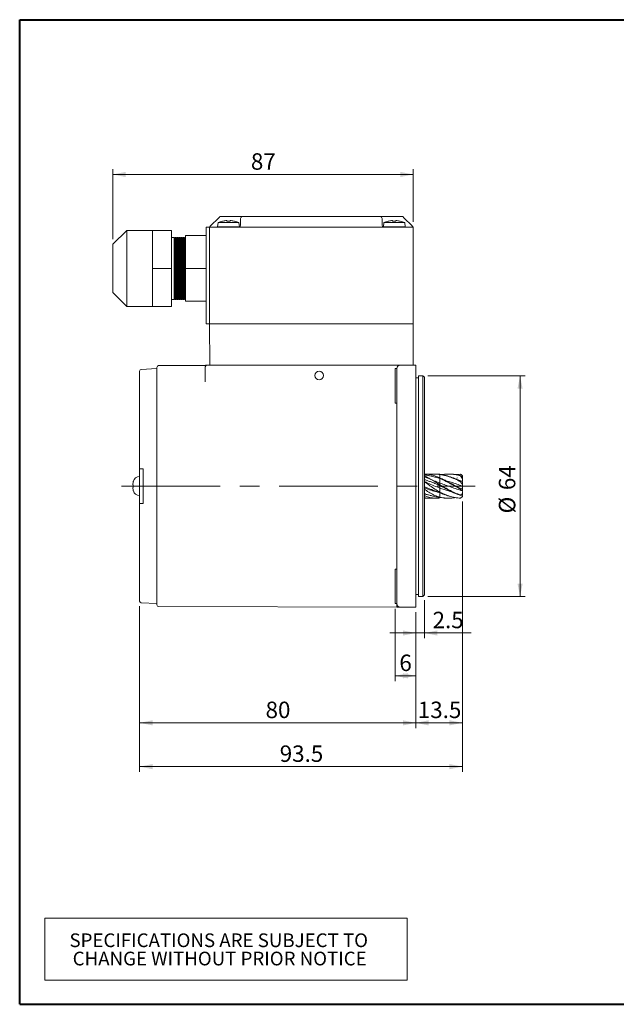
# Model space of a CAD drawing. Units: millimetres. Extents: x 15 to 430, y 15 to 300.
# Drawn here: x 15 to 188, y 15 to 300 of the extents above; entities that cross this region are included whole.
import ezdxf

# ---------------------------------------------------------------- set-up
doc = ezdxf.new("R2010")
doc.units = ezdxf.units.MM
doc.header["$LTSCALE"] = 1.5
doc.linetypes.add('CENTERX2', pattern=[20.32, 12.7, -2.54, 2.54, -2.54])
doc.styles.add('SLDTEXTSTYLE0', font='ARIAL.TTF', dxfattribs={"width": 0.948})
doc.dimstyles.new('SLDDIMSTYLE0', dxfattribs={"dimtxt": 4.622974, "dimasz": 3.75, "dimexe": 0, "dimexo": 0.0625, "dimgap": 1.155743, "dimtad": 1, "dimdec": 4, "dimrnd": 1e-09, "dimzin": 12, "dimdsep": 46, "dimtxsty": 'SLDTEXTSTYLE0', "dimsah": 1, "dimcen": 0.09, "dimadec": 0, "dimazin": 0, "dimtfac": 1, "dimtdec": 4, "dimtofl": 0, "dimtmove": 0, "dimatfit": 3, "dimfxl": 0, "dimtolj": 1, "dimtzin": 12, "dimarcsym": 0})
doc.dimstyles.new('SLDDIMSTYLE1', dxfattribs={"dimtxt": 4.622974, "dimasz": 3.75, "dimexe": 0, "dimexo": 0.0625, "dimgap": 1.155743, "dimtad": 1, "dimdec": 4, "dimrnd": 1e-09, "dimzin": 12, "dimdsep": 46, "dimtxsty": 'SLDTEXTSTYLE0', "dimsah": 1, "dimcen": 0.09, "dimadec": 0, "dimazin": 0, "dimtfac": 1, "dimtdec": 4, "dimtofl": 0, "dimtmove": 0, "dimatfit": 3, "dimfxl": 0, "dimtolj": 1, "dimtzin": 12, "dimarcsym": 0})

# ---------------------------------------------------------------- blocks, each defined once
blk = doc.blocks.new('SW_TABLEANNOTATION_0')
at = {"color": 0, "linetype": 'Continuous', "lineweight": 0}
for p, q in [((0, 0), (0, -18)), ((105, 0), (0, 0)), ((105, -18), (105, 0)), ((0, -18), (105, -18))]:
    blk.add_line(p, q, dxfattribs=at)
at = {"color": 0, "linetype": 'Continuous', "lineweight": 0, "char_height": 3.9688, "attachment_point": 1, "style": 'SLDTEXTSTYLE0'}
for s, insert in [('SPECIFICATIONS ARE SUBJECT TO           ', (7.18, -4.44)), ('CHANGE WITHOUT PRIOR NOTICE', (8.11, -9.73))]:
    blk.add_mtext(s, dxfattribs=dict(at, insert=insert))
blk = doc.blocks.new('*D6')
at = {"color": 7, "linetype": 'Continuous', "lineweight": 0}
for p, q in [((143.25, 160.5), (143.25, 82.29)), ((49.75, 130.22), (49.75, 82.29)), ((49.75, 83.79), (143.25, 83.79))]:
    blk.add_line(p, q, dxfattribs=at)
for points in [[(49.75, 83.79), (53.5, 83.04), (53.5, 84.54)], [(143.25, 83.79), (139.5, 84.54), (139.5, 83.04)]]:
    blk.add_solid(points, dxfattribs=at)
at = {"color": 7, "linetype": 'Continuous', "lineweight": 0, "insert": (90.33, 89.93), "char_height": 4.762, "attachment_point": 1, "style": 'SLDTEXTSTYLE0'}
blk.add_mtext('93.5', dxfattribs=at)
blk = doc.blocks.new('*D7')
at = {"color": 7, "linetype": 'Continuous', "lineweight": 0}
for p, q in [((49.75, 130.22), (49.75, 94.97)), ((129.75, 128.49), (129.75, 94.97)), ((49.75, 96.47), (129.75, 96.47))]:
    blk.add_line(p, q, dxfattribs=at)
for points in [[(49.75, 96.47), (53.5, 95.72), (53.5, 97.22)], [(129.75, 96.47), (126, 97.22), (126, 95.72)]]:
    blk.add_solid(points, dxfattribs=at)
at = {"color": 7, "linetype": 'Continuous', "lineweight": 0, "insert": (86.23, 102.61), "char_height": 4.762, "attachment_point": 1, "style": 'SLDTEXTSTYLE0'}
blk.add_mtext('80', dxfattribs=at)
blk = doc.blocks.new('*D8')
at = {"color": 7, "linetype": 'Continuous', "lineweight": 0}
for p, q in [((143.25, 160.5), (143.25, 94.97)), ((129.75, 128.49), (129.75, 94.97)), ((129.75, 96.47), (143.25, 96.47))]:
    blk.add_line(p, q, dxfattribs=at)
for points in [[(129.75, 96.47), (133.5, 95.72), (133.5, 97.22)], [(143.25, 96.47), (139.5, 97.22), (139.5, 95.72)]]:
    blk.add_solid(points, dxfattribs=at)
at = {"color": 7, "linetype": 'Continuous', "lineweight": 0, "insert": (130.33, 102.61), "char_height": 4.762, "attachment_point": 1, "style": 'SLDTEXTSTYLE0'}
blk.add_mtext('13.5', dxfattribs=at)
blk = doc.blocks.new('*D9')
at = {"color": 7, "linetype": 'Continuous', "lineweight": 0}
for p, q in [((123.75, 129.49), (123.75, 108.58)), ((129.75, 128.49), (129.75, 108.58)), ((123.75, 110.08), (129.75, 110.08))]:
    blk.add_line(p, q, dxfattribs=at)
for points in [[(123.75, 110.08), (127.5, 109.33), (127.5, 110.83)], [(129.75, 110.08), (126, 110.83), (126, 109.33)]]:
    blk.add_solid(points, dxfattribs=at)
at = {"color": 7, "linetype": 'Continuous', "lineweight": 0, "insert": (124.99, 116.22), "char_height": 4.76, "attachment_point": 1, "style": 'SLDTEXTSTYLE0'}
blk.add_mtext('6', dxfattribs=at)
blk = doc.blocks.new('*D10')
at = {"color": 7, "linetype": 'Continuous', "lineweight": 0}
for p, q in [((132.25, 131.99), (132.25, 120.98)), ((129.75, 128.49), (129.75, 120.98)), ((129.75, 122.48), (122.25, 122.48)), ((129.75, 122.48), (132.25, 122.48)), ((132.25, 122.48), (145.81, 122.48))]:
    blk.add_line(p, q, dxfattribs=at)
for points in [[(129.75, 122.48), (126, 123.23), (126, 121.73)], [(132.25, 122.48), (136, 121.73), (136, 123.23)]]:
    blk.add_solid(points, dxfattribs=at)
at = {"color": 7, "linetype": 'Continuous', "lineweight": 0, "insert": (134.61, 128.62), "char_height": 4.762, "attachment_point": 1, "style": 'SLDTEXTSTYLE0'}
blk.add_mtext('2.5', dxfattribs=at)
blk = doc.blocks.new('*D11')
at = {"color": 7, "linetype": 'Continuous', "lineweight": 0}
for p, q in [((133.28, 196.96), (161.46, 196.96)), ((159.96, 133.03), (159.96, 196.96)), ((133.28, 133.03), (161.46, 133.03))]:
    blk.add_line(p, q, dxfattribs=at)
for points in [[(159.96, 196.96), (159.21, 193.21), (160.71, 193.21)], [(159.96, 133.03), (160.71, 136.78), (159.21, 136.78)]]:
    blk.add_solid(points, dxfattribs=at)
at = {"color": 7, "linetype": 'Continuous', "lineweight": 0, "char_height": 4.762, "attachment_point": 1, "rotation": 90, "style": 'SLDTEXTSTYLE0'}
for s, insert in [('64', (153.82, 163.83)), ('%%c', (153.82, 157.09))]:
    blk.add_mtext(s, dxfattribs=dict(at, insert=insert))
blk = doc.blocks.new('*D12')
at = {"color": 7, "linetype": 'Continuous', "lineweight": 0}
for p, q in [((42, 236.49), (42, 256.7)), ((129, 241.49), (129, 256.7)), ((42, 255.2), (129, 255.2))]:
    blk.add_line(p, q, dxfattribs=at)
for points in [[(42, 255.2), (45.75, 254.45), (45.75, 255.95)], [(129, 255.2), (125.25, 255.95), (125.25, 254.45)]]:
    blk.add_solid(points, dxfattribs=at)
at = {"color": 7, "linetype": 'Continuous', "lineweight": 0, "insert": (81.98, 261.33), "char_height": 4.762, "attachment_point": 1, "style": 'SLDTEXTSTYLE0'}
blk.add_mtext('87', dxfattribs=at)

msp = doc.modelspace()

# ---------------------------------------------------------------- linework, layer by layer
at = {"color": 7, "linetype": 'Continuous', "lineweight": 40}
for p, q in [((15, 300), (430.5, 300)), ((15, 15), (15, 300)), ((15, 15), (430.5, 15))]:
    msp.add_line(p, q, dxfattribs=at)
at = {"color": 7, "linetype": 'Continuous', "lineweight": 15}
for p, q in [((72.49953, 242.49104), (70.49954, 240.49104)), ((72.99954, 242.99104), (75.49954, 242.99104)), ((75.49954, 242.99104), (79.49954, 242.99104)), ((78.99954, 240.49104), (78.99954, 242.49104)), ((79.49954, 242.99104), (119.49954, 242.99104)), ((119.49954, 242.99104), (123.49954, 242.99104)), ((119.99954, 242.49104), (119.99954, 240.49104)), ((123.49954, 242.99104), (125.99954, 242.99104)), ((128.49954, 240.49104), (126.49954, 242.49104)), ((68.99954, 211.99104), (68.99954, 239.99104)), ((68.99954, 239.99104), (69.99954, 239.99104)), ((69.99954, 211.99104), (69.99954, 239.99104)), ((69.99954, 239.99104), (71.99954, 239.99104)), ((71.99954, 239.99104), (78.49954, 239.99104)), ((72.4624, 241.29104), (72.34954, 240.00104)), ((72.34954, 240.00104), (72.34954, 239.99104)), ((72.34954, 240.00104), (75.49954, 240.00104)), ((72.4624, 241.29104), (75.49954, 241.29104)), ((73.74663, 241.69631), (73.75426, 241.68098)), ((74.6965, 241.83386), (74.98454, 241.83386)), ((74.98454, 241.83386), (74.98454, 241.68098)), ((75.49954, 241.29104), (78.53668, 241.29104)), ((75.49954, 240.00104), (78.59903, 240.00104)), ((76.01454, 241.68098), (76.01454, 241.83386)), ((76.01454, 241.83386), (76.30258, 241.83386)), ((120.49954, 239.99104), (78.49954, 239.99104)), ((78.64843, 240.01372), (78.53668, 241.29104)), ((120.4624, 241.29104), (120.35065, 240.01372)), ((120.40004, 240.00104), (123.49954, 240.00104)), ((120.4624, 241.29104), (123.49954, 241.29104)), ((120.49954, 239.99104), (126.99954, 239.99104)), ((122.6965, 241.83386), (122.98454, 241.83386)), ((122.98454, 241.83386), (122.98454, 241.68098)), ((123.49954, 241.29104), (126.53668, 241.29104)), ((123.49954, 240.00104), (126.64954, 240.00104)), ((124.01454, 241.68098), (124.01454, 241.83386)), ((124.01454, 241.83386), (124.30258, 241.83386)), ((126.64954, 240.00104), (126.53668, 241.29104)), ((126.64954, 239.99104), (126.64954, 240.00104)), ((126.99954, 239.99104), (128.99954, 239.99104)), ((128.99954, 239.99104), (128.99954, 211.99104)), ((45.99953, 238.99104), (41.99954, 234.99104)), ((53.49953, 238.99104), (45.99953, 238.99104)), ((45.99953, 238.99104), (45.99953, 233.49104)), ((53.49953, 233.49104), (53.49953, 238.99104)), ((53.49953, 238.99104), (58.99954, 238.99104)), ((58.99954, 227.99104), (58.99954, 238.99104)), ((59.71151, 236.99104), (58.99954, 236.99104)), ((59.85609, 236.74062), (59.71151, 236.99104)), ((59.71151, 232.49104), (59.71151, 236.99104)), ((60.00067, 236.99104), (59.85609, 236.74062)), ((59.85609, 232.36583), (59.85609, 236.74062)), ((60.28151, 236.99104), (60.00067, 236.99104)), ((60.00067, 236.99104), (60.00067, 218.99104)), ((60.42609, 236.74062), (60.28151, 236.99104)), ((60.28151, 232.49104), (60.28151, 236.99104)), ((60.57067, 236.99104), (60.42609, 236.74062)), ((60.42609, 232.36583), (60.42609, 236.74062)), ((60.85151, 236.99104), (60.57067, 236.99104)), ((60.57067, 236.99104), (60.57067, 218.99104)), ((60.99609, 236.74062), (60.85151, 236.99104)), ((60.85151, 232.49104), (60.85151, 236.99104)), ((61.14067, 236.99104), (60.99609, 236.74062)), ((60.99609, 232.36583), (60.99609, 236.74062)), ((61.42151, 236.99104), (61.14067, 236.99104)), ((61.14067, 236.99104), (61.14067, 218.99104)), ((61.56609, 236.74062), (61.42151, 236.99104)), ((61.42151, 232.49104), (61.42151, 236.99104)), ((61.71067, 236.99104), (61.56609, 236.74062)), ((61.56609, 232.36583), (61.56609, 236.74062)), ((61.99151, 236.99104), (61.71067, 236.99104)), ((61.71067, 236.99104), (61.71067, 218.99104)), ((62.13609, 236.74062), (61.99151, 236.99104)), ((61.99151, 232.49104), (61.99151, 236.99104)), ((62.28067, 236.99104), (62.13609, 236.74062)), ((62.13609, 232.36583), (62.13609, 236.74062)), ((62.56151, 236.99104), (62.28067, 236.99104)), ((62.28067, 236.99104), (62.28067, 218.99104)), ((62.70609, 236.74062), (62.56151, 236.99104)), ((62.56151, 232.49104), (62.56151, 236.99104)), ((62.85067, 236.99104), (62.70609, 236.74062)), ((62.70609, 232.36583), (62.70609, 236.74062)), ((62.99954, 236.99104), (62.85067, 236.99104)), ((62.85067, 236.99104), (62.85067, 218.99104)), ((68.99954, 237.49104), (62.99954, 237.49104)), ((62.99954, 237.49104), (62.99954, 227.99104)), ((41.99954, 231.49104), (41.99954, 234.99104)), ((41.99954, 220.99104), (41.99954, 231.49104)), ((45.99953, 233.49104), (45.99953, 216.99104)), ((53.49953, 227.99104), (53.49953, 233.49104)), ((59.71151, 218.99104), (59.71151, 232.49104)), ((59.85609, 219.24146), (59.85609, 232.36583)), ((60.28151, 218.99104), (60.28151, 232.49104)), ((60.42609, 219.24146), (60.42609, 232.36583)), ((60.85151, 218.99104), (60.85151, 232.49104)), ((60.99609, 219.24146), (60.99609, 232.36583)), ((61.42151, 218.99104), (61.42151, 232.49104)), ((61.56609, 219.24146), (61.56609, 232.36583)), ((61.99151, 218.99104), (61.99151, 232.49104)), ((62.13609, 219.24146), (62.13609, 232.36583)), ((62.56151, 218.99104), (62.56151, 232.49104)), ((62.70609, 219.24146), (62.70609, 232.36583)), ((53.49953, 222.49104), (53.49953, 227.99104)), ((53.49953, 227.99104), (58.99954, 227.99104)), ((58.99954, 216.99104), (58.99954, 227.99104)), ((68.99954, 227.99104), (62.99954, 227.99104)), ((62.99954, 227.99104), (62.99954, 218.49104)), ((53.49953, 216.99104), (53.49953, 222.49104)), ((41.99954, 220.99104), (45.99953, 216.99104)), ((45.99953, 216.99104), (53.49953, 216.99104)), ((53.49953, 216.99104), (58.99954, 216.99104)), ((58.99954, 218.99104), (59.71151, 218.99104)), ((59.71151, 218.99104), (59.85609, 219.24146)), ((59.85609, 219.24146), (60.00067, 218.99104)), ((60.00067, 218.99104), (60.28151, 218.99104)), ((60.28151, 218.99104), (60.42609, 219.24146)), ((60.42609, 219.24146), (60.57067, 218.99104)), ((60.57067, 218.99104), (60.85151, 218.99104)), ((60.85151, 218.99104), (60.99609, 219.24146)), ((60.99609, 219.24146), (61.14067, 218.99104)), ((61.14067, 218.99104), (61.42151, 218.99104)), ((61.42151, 218.99104), (61.56609, 219.24146)), ((61.56609, 219.24146), (61.71067, 218.99104)), ((61.71067, 218.99104), (61.99151, 218.99104)), ((61.99151, 218.99104), (62.13609, 219.24146)), ((62.13609, 219.24146), (62.28067, 218.99104)), ((62.28067, 218.99104), (62.56151, 218.99104)), ((62.56151, 218.99104), (62.70609, 219.24146)), ((62.70609, 219.24146), (62.85067, 218.99104)), ((62.85067, 218.99104), (62.99954, 218.99104)), ((68.99954, 218.49104), (62.99954, 218.49104)), ((68.99954, 211.99104), (69.99954, 211.99104)), ((70.0519, 199.99104), (69.99954, 211.99104)), ((71.74954, 211.99104), (69.99954, 211.99104)), ((127.24954, 211.99104), (71.74954, 211.99104)), ((126.99954, 211.99104), (71.99954, 211.99104)), ((128.99954, 211.99104), (127.24954, 211.99104)), ((128.94718, 199.99104), (128.99954, 211.99104)), ((68.60348, 199.88345), (55.24866, 199.86014)), ((69.25137, 199.99104), (69.2491, 199.99104)), ((69.24954, 199.99104), (70.0519, 199.99104)), ((71.74954, 199.99104), (70.0519, 199.99104)), ((127.24954, 199.99104), (71.74954, 199.99104)), ((128.39822, 199.99104), (127.24954, 199.99104)), ((128.39822, 199.99104), (129.74954, 199.99104)), ((129.74954, 199.99104), (129.74954, 193.99104)), ((49.74954, 198.26541), (49.74954, 169.99104)), ((54.74954, 198.99104), (50.22457, 198.76479)), ((54.74954, 199.36014), (54.74954, 130.62194)), ((68.74953, 195.16269), (68.74953, 199.49104)), ((124.24954, 198.99104), (123.74954, 198.99104)), ((123.74954, 188.99104), (123.74954, 198.99104)), ((124.24954, 193.99104), (124.24954, 198.99104)), ((124.24954, 196.86604), (124.24954, 193.99104)), ((131.78454, 196.95604), (130.54954, 196.95604)), ((130.54954, 196.95604), (130.54954, 133.02604)), ((132.24954, 196.49104), (131.78454, 196.95604)), ((131.78454, 136.11347), (131.78454, 196.95604)), ((124.24954, 173.25343), (124.24954, 193.99104)), ((130.54954, 196.35604), (129.74954, 196.35604)), ((129.74954, 193.99104), (129.74954, 135.99104)), ((132.24954, 196.49104), (132.24954, 133.49104)), ((123.74954, 188.99104), (124.24954, 188.99104)), ((124.24954, 156.72865), (124.24954, 173.25343)), ((49.74954, 169.99104), (49.74954, 159.99104)), ((50.22457, 169.99104), (50.74954, 169.99104)), ((50.74954, 159.99104), (50.74954, 169.99104)), ((132.45676, 168.48604), (132.24954, 168.48604)), ((135.62423, 168.48604), (134.55815, 168.48604)), ((136.74954, 168.40369), (135.62423, 168.46051)), ((139.36854, 168.48604), (139.09323, 168.48604)), ((141.17261, 168.31963), (142.74954, 168.48075)), ((142.74954, 168.48075), (143.24954, 167.9539)), ((143.24954, 167.98604), (142.90863, 168.32695)), ((49.74954, 167.74104), (49.67358, 167.74104)), ((136.74954, 167.30863), (136.74954, 167.30284)), ((143.24954, 166.33171), (140.47668, 167.42088)), ((141.85426, 167.36535), (141.63122, 167.27707)), ((142.74954, 167.92725), (142.74954, 168.01155)), ((143.24954, 167.64527), (142.74954, 168.01155)), ((142.74954, 167.92725), (143.24954, 167.13081)), ((142.74954, 166.25221), (142.74954, 166.40119)), ((143.24954, 166.32281), (142.74954, 166.40119)), ((142.74954, 166.25221), (143.24954, 165.49041)), ((143.24954, 166.38352), (142.92892, 166.45765)), ((143.24954, 167.98604), (143.24954, 167.95389)), ((143.24954, 167.80283), (143.24954, 167.9539)), ((143.24954, 167.64528), (143.24954, 167.13081)), ((143.24954, 166.32284), (143.24954, 165.4904)), ((139.56107, 163.52313), (136.74954, 164.42626)), ((136.74954, 163.04271), (138.13851, 162.49794)), ((143.24954, 164.49167), (142.74954, 164.2522)), ((142.74954, 164.09545), (142.74954, 164.2522)), ((142.74954, 164.09545), (143.24954, 163.65927)), ((143.24954, 162.85127), (142.74954, 162.38542)), ((143.24954, 164.49169), (143.24954, 163.65926)), ((143.24954, 162.85128), (143.24954, 162.33681)), ((49.67358, 162.24104), (49.74954, 162.24104)), ((49.74954, 159.99104), (49.74954, 131.71666)), ((50.74954, 159.99104), (50.22457, 159.99104)), ((132.24954, 161.49604), (132.45676, 161.49604)), ((134.55815, 161.49604), (135.62423, 161.49604)), ((137.17175, 161.65858), (136.74954, 161.57838)), ((139.09323, 161.49604), (139.36854, 161.49604)), ((142.74954, 162.28077), (142.74954, 162.38542)), ((142.74954, 162.28077), (143.24954, 162.33681)), ((143.24954, 162.02818), (142.74954, 161.5139)), ((142.74954, 161.50133), (142.90189, 161.66186)), ((142.74954, 161.50133), (142.74954, 161.5139)), ((142.90863, 161.65513), (143.24954, 161.99604)), ((143.24954, 162.02818), (143.24954, 162.17925)), ((124.24954, 135.99104), (124.24954, 156.72865)), ((124.24954, 140.99104), (123.74954, 140.99104)), ((123.74954, 130.99104), (123.74954, 140.99104)), ((124.24954, 130.99104), (124.24954, 135.99104)), ((124.24954, 135.99104), (124.24954, 133.11604)), ((129.74954, 135.99104), (129.74954, 129.99104)), ((131.78454, 133.02604), (131.78454, 136.11347)), ((50.22457, 131.21729), (54.74954, 130.99104)), ((129.74954, 133.62604), (130.54954, 133.62604)), ((130.54954, 133.02604), (131.78454, 133.02604)), ((131.78454, 133.02604), (132.24954, 133.49104)), ((55.24866, 130.12194), (124.24954, 130.00151)), ((123.74954, 130.99104), (124.24954, 130.99104)), ((124.24954, 130.00151), (124.24954, 130.99104)), ((125.24954, 129.99104), (129.74954, 129.99104))]:
    msp.add_line(p, q, dxfattribs=at)
at = {"color": 7, "linetype": 'CENTERX2', "lineweight": 0, "ltscale": 1.5}
msp.add_line((44.46324, 164.99104), (146.94566, 164.99104), dxfattribs=at)
at = {"color": 7, "linetype": 'Continuous', "lineweight": 15, "flags": 128}
for points in [[(72.49953, 242.49104), (72.59708, 242.58858), (72.69088, 242.68238), (72.77732, 242.76883), (72.85309, 242.84459), (72.91527, 242.90677), (72.96147, 242.95298), (72.98993, 242.98143), (72.99954, 242.99104)], [(125.99954, 242.99104), (126.00914, 242.98143), (126.0376, 242.95298), (126.0838, 242.90677), (126.14598, 242.84459), (126.22175, 242.76883), (126.30819, 242.68238), (126.40199, 242.58858), (126.49954, 242.49104)], [(69.99954, 239.99104), (70.00914, 240.00065), (70.03759, 240.0291), (70.0838, 240.0753), (70.14598, 240.13748), (70.22175, 240.21326), (70.3082, 240.2997), (70.40199, 240.39349), (70.49954, 240.49104)], [(128.49954, 240.49104), (128.58636, 240.40421), (128.67055, 240.32003), (128.74954, 240.24104), (128.82093, 240.16965), (128.88256, 240.10802), (128.93255, 240.05802), (128.96938, 240.02119), (128.99194, 239.99863), (128.99954, 239.99104)], [(47.92318, 165.34279), (47.9036, 165.34485), (47.88528, 165.34677), (47.86821, 165.34857), (47.8524, 165.35023), (47.83784, 165.35176), (47.82456, 165.35315), (47.81255, 165.35442), (47.80181, 165.35555)], [(47.80181, 164.62653), (47.81255, 164.62766), (47.82456, 164.62893), (47.83784, 164.63032), (47.8524, 164.63185), (47.86821, 164.63351), (47.88528, 164.63531), (47.9036, 164.63723), (47.92318, 164.63929)]]:
    msp.add_lwpolyline(points, dxfattribs=at)
at = {"color": 7, "linetype": 'Continuous', "lineweight": 15}
msp.add_circle((101.74954, 196.99104), 1.25, dxfattribs=at)
for centre, radius, start, end in [((79.49954, 242.49104), 0.5, 90, 180), ((119.49954, 242.49104), 0.5, 0, 90), ((75.49954, 233.90419), 7.98685, 102.6781705, 112.3502614), ((75.49954, 233.90419), 7.97023, 95.7826383, 102.6487721), ((75.49954, 233.03387), 8.66244, 86.591642, 93.408358), ((75.49954, 233.90419), 7.97023, 77.3512279, 84.2173617), ((69.37065, 245.61423), 8.80186, 333.4572615, 333.5687249), ((75.49954, 233.90419), 7.98685, 67.6497386, 77.3218295), ((78.49954, 240.49104), 0.5, 270, 0), ((120.49954, 240.49104), 0.5, 180, 270), ((123.49954, 233.90419), 7.98685, 102.6781705, 112.3502614), ((107.26689, 234.46975), 16.18289, 26.462271, 26.5228988), ((123.49954, 233.90419), 7.97023, 95.7826383, 102.6487721), ((123.49954, 233.03382), 8.66248, 86.591655, 93.408345), ((123.49954, 233.90419), 7.97023, 77.3512279, 84.2173617), ((133.0439, 237.80356), 8.70978, 153.4524866, 153.5651326), ((123.49954, 233.90419), 7.98685, 67.6497386, 77.3218295), ((55.24954, 199.36014), 0.5, 90.1, 180), ((69.24954, 199.49104), 0.5, 90, 180), ((69.0591, 199.49103), 0.50001, 89.9944227, 117.0374504), ((125.24954, 198.99104), 1, 90, 180), ((50.24954, 198.26541), 0.5, 92.8624052, 180), ((53.286, 164.99124), 5.52408, 166.1217823, 173.1102447), ((53.24954, 164.99104), 5.5, 165.1222938, 165.9817474), ((53.12408, 173.56361), 8.92042, 234.2579597, 234.3358075), ((54.20188, 164.99104), 6.28854, 176.7935008, 183.2064992), ((49.67358, 165.94104), 1.8, 90, 165.1222938), ((53.286, 164.99084), 5.52408, 186.8897553, 193.8782177), ((53.12408, 156.41847), 8.92042, 125.6641925, 125.7420403), ((53.24954, 164.99104), 5.5, 194.0182526, 194.8777062), ((49.67358, 164.04104), 1.8, 194.8777062, 270), ((50.24954, 131.71666), 0.5, 180, 267.1375948), ((55.24954, 130.62194), 0.5, 180, 269.9), ((124.39391, 130.99161), 1.00057, 260.7734391, 269.998332), ((125.24954, 130.99104), 1, 180, 270)]:
    msp.add_arc(centre, radius, start, end, dxfattribs=at)
for points, knots in [([(68.83061, 199.94028), (68.8151, 199.9316), (68.7523, 199.89643), (68.67008, 199.87525), (68.61032, 199.88511), (68.60518, 199.88596)], [0, 0, 0, 0, 0.230650209, 0.933817842, 1, 1, 1, 1]), ([(49.74954, 169.99104), (49.74955, 169.99104), (49.74989, 169.99104), (49.77238, 169.99104), (49.85973, 169.99104), (49.99172, 169.99104), (50.12182, 169.99104), (50.20117, 169.99104), (50.22457, 169.99104)], [0, 0, 0, 0, 0.012264404, 0.237607179, 0.462826953, 0.686390029, 0.907524231, 1, 1, 1, 1]), ([(132.24954, 168.24685), (132.34913, 168.23163), (132.75584, 168.16946), (133.47839, 168.04165), (134.50456, 167.85091), (135.57582, 167.54465), (136.35794, 167.3048), (136.74954, 167.18472)], [0, 0, 0, 0, 0.066769875, 0.27267659, 0.478554941, 0.738919587, 1, 1, 1, 1]), ([(136.74954, 167.30863), (136.2585, 167.53768), (135.29007, 167.98941), (133.84999, 168.40001), (132.91901, 168.45743), (132.45676, 168.48594)], [0, 0, 0, 0, 0.341185243, 0.672886599, 1, 1, 1, 1]), ([(133.00974, 168.43106), (133.16626, 168.44227), (133.63269, 168.47568), (134.50513, 168.49201), (135.57566, 168.47332), (136.35789, 168.40115), (136.74954, 168.36501)], [0, 0, 0, 0, 0.125082565, 0.372739321, 0.685939151, 1, 1, 1, 1]), ([(142.74954, 166.40119), (142.46959, 166.53786), (141.62891, 166.94827), (140.2117, 167.54775), (138.49392, 168.12351), (137.33427, 168.30977), (136.74954, 168.40369)], [0, 0, 0, 0, 0.139836224, 0.419918681, 0.707499717, 1, 1, 1, 1]), ([(136.74954, 168.36501), (137.04264, 168.31701), (137.92288, 168.17286), (139.36188, 167.761), (141.06683, 167.08831), (142.18569, 166.53237), (142.74954, 166.25221)], [0, 0, 0, 0, 0.1465153667, 0.4400139338, 0.7177950071, 1, 1, 1, 1]), ([(136.74954, 167.48517), (136.74954, 167.56237), (136.74954, 167.76924), (136.74954, 168.06875), (136.74954, 168.27487), (136.74954, 168.36501)], [0, 0, 0, 0, 0.250935583, 0.672394821, 1, 1, 1, 1]), ([(137.17175, 168.3235), (137.32416, 168.34906), (138.06376, 168.47311), (139.36193, 168.51771), (141.06682, 168.36959), (142.18568, 168.07547), (142.74954, 167.92725)], [0, 0, 0, 0, 0.0819439148, 0.397647476, 0.6964444259, 1, 1, 1, 1]), ([(142.74954, 168.01155), (142.46959, 168.08195), (141.62893, 168.29336), (140.50057, 168.47807), (139.65478, 168.46017), (139.36854, 168.45411)], [0, 0, 0, 0, 0.248287259, 0.745589739, 1, 1, 1, 1]), ([(47.80181, 165.6539), (47.79816, 165.62042), (47.79088, 165.55344), (47.78637, 165.4641), (47.78746, 165.3966), (47.7933, 165.36122), (47.79944, 165.35712), (47.80181, 165.35555)], [0, 0, 0, 0, 0.216170712, 0.432343406, 0.648483475, 0.864608865, 1, 1, 1, 1]), ([(136.74954, 165.32833), (136.25899, 165.65752), (135.29152, 166.30676), (133.84406, 167.1381), (132.86479, 167.69617), (132.31841, 167.86313), (132.24954, 167.88418)], [0, 0, 0, 0, 0.325726303, 0.642398424, 0.954921974, 1, 1, 1, 1]), ([(136.74954, 165.88646), (136.16433, 166.10918), (134.98282, 166.55883), (133.4828, 167.19437), (132.58173, 167.54791), (132.24954, 167.67825)], [0, 0, 0, 0, 0.38255971, 0.772368669, 1, 1, 1, 1]), ([(132.24954, 166.8801), (132.34913, 166.84482), (132.75584, 166.70075), (133.47839, 166.45104), (134.50456, 166.11544), (135.57582, 165.64114), (136.35794, 165.32486), (136.74954, 165.16651)], [0, 0, 0, 0, 0.066769878, 0.272676602, 0.478554943, 0.73891959, 1, 1, 1, 1]), ([(136.74954, 164.42626), (136.16433, 164.63482), (134.98282, 165.05589), (133.4828, 165.72038), (132.58173, 166.18525), (132.24954, 166.35664)], [0, 0, 0, 0, 0.382559721, 0.772368678, 1, 1, 1, 1]), ([(136.74954, 163.21919), (136.25899, 163.52049), (135.29152, 164.11472), (133.84406, 165.08227), (132.86479, 165.83536), (132.31841, 166.15317), (132.24954, 166.19324)], [0, 0, 0, 0, 0.325726295, 0.642398413, 0.954921959, 1, 1, 1, 1]), ([(136.46188, 167.43399), (136.39651, 167.46698), (136.2751, 167.52826), (136.15337, 167.59012), (136.09718, 167.61868)], [0, 0, 0, 0, 0.53840776, 1, 1, 1, 1]), ([(142.74954, 164.2522), (142.46959, 164.40202), (141.62891, 164.85192), (140.2117, 165.62696), (138.49392, 166.54293), (137.33427, 167.05196), (136.74954, 167.30863)], [0, 0, 0, 0, 0.1398362231, 0.4199186764, 0.7074997122, 1, 1, 1, 1]), ([(138.40219, 166.64267), (138.40247, 166.64275), (138.4039, 166.64312), (138.40152, 166.6455), (138.39519, 166.65047), (138.36572, 166.66592), (138.23133, 166.72359), (137.68044, 166.94241), (137.16258, 167.14531), (136.74954, 167.30713)], [0, 0, 0, 0, 0.002029587, 0.010476506, 0.019076648, 0.038147953, 0.090667449, 0.274720962, 1, 1, 1, 1]), ([(136.74954, 167.18472), (137.04264, 167.05632), (137.92288, 166.67072), (139.36188, 165.94352), (141.06683, 165.00661), (142.18569, 164.40077), (142.74954, 164.09545)], [0, 0, 0, 0, 0.146515372, 0.440013932, 0.717795004, 1, 1, 1, 1]), ([(136.74954, 165.88646), (136.74954, 165.91634), (136.74954, 165.96107), (136.74954, 166.02598), (136.74954, 166.07436), (136.74954, 166.25385), (136.74954, 166.46057), (136.74954, 166.8603), (136.74954, 167.08601), (136.74954, 167.18472)], [0, 0, 0, 0, 0.066607988, 0.099736332, 0.132494683, 0.164951502, 0.528076856, 0.793603206, 1, 1, 1, 1]), ([(143.24954, 163.59856), (142.1662, 163.96225), (139.99954, 164.68964), (137.83287, 165.48752), (136.74954, 165.88646)], [0, 0, 0, 0, 0.500000595, 1, 1, 1, 1]), ([(136.74954, 165.32833), (136.74954, 165.38778), (136.74954, 165.52372), (136.74954, 165.67331), (136.74954, 165.73751), (136.74954, 165.71462), (136.74954, 165.71677), (136.74954, 165.73025), (136.74954, 165.75878), (136.74954, 165.80966), (136.74954, 165.85571), (136.74954, 165.88646)], [0, 0, 0, 0, 0.206095668, 0.471234407, 0.735525701, 0.802599596, 0.83528912, 0.867698747, 0.900409243, 0.933489278, 1, 1, 1, 1]), ([(142.74954, 162.38542), (142.46959, 162.49117), (141.62891, 162.80871), (140.2117, 163.46328), (138.49392, 164.36957), (137.33427, 165.00694), (136.74954, 165.32833)], [0, 0, 0, 0, 0.1398362249, 0.4199186791, 0.7074997126, 1, 1, 1, 1]), ([(143.24954, 164.99104), (142.1662, 165.40618), (140.55145, 166.02496), (138.9367, 166.43088), (138.40528, 166.56447)], [0, 0, 0, 0, 0.670897644, 1, 1, 1, 1]), ([(143.24954, 166.56585), (143.24954, 166.56725), (143.24954, 166.58507), (143.24954, 166.61889), (143.24954, 166.67567), (143.24954, 166.82611), (143.24954, 166.99559), (143.24954, 167.13081)], [0, 0, 0, 0, 0.006717733, 0.085962382, 0.170504362, 0.338175606, 1, 1, 1, 1]), ([(143.24954, 164.99104), (143.24954, 165.02986), (143.24954, 165.08459), (143.24954, 165.14947), (143.24954, 165.1865), (143.24954, 165.21511), (143.24954, 165.23785), (143.24954, 165.29138), (143.24954, 165.40208), (143.24954, 165.49041)], [0, 0, 0, 0, 0.139513798, 0.19666642, 0.249904229, 0.309747329, 0.373590782, 0.500211021, 1, 1, 1, 1]), ([(47.80181, 164.62653), (47.79816, 164.62282), (47.79088, 164.61539), (47.78637, 164.56292), (47.78746, 164.48651), (47.7933, 164.40334), (47.79944, 164.34908), (47.80181, 164.32818)], [0, 0, 0, 0, 0.216171123, 0.43234328, 0.648482958, 0.86460789, 1, 1, 1, 1]), ([(132.24954, 164.79179), (132.34913, 164.74993), (132.75584, 164.57899), (133.47839, 164.30276), (134.50456, 163.9505), (135.57582, 163.48931), (136.35794, 163.21741), (136.74954, 163.08128)], [0, 0, 0, 0, 0.066769875, 0.272676598, 0.478554949, 0.738919591, 1, 1, 1, 1]), ([(136.74954, 163.18179), (136.16433, 163.29653), (134.98282, 163.52817), (133.4828, 163.96781), (132.58173, 164.36645), (132.24954, 164.51341)], [0, 0, 0, 0, 0.382559719, 0.772368684, 1, 1, 1, 1]), ([(136.74954, 161.78684), (136.25899, 161.94516), (135.29152, 162.25741), (133.84406, 162.99159), (132.86479, 163.65205), (132.31841, 163.99932), (132.24954, 164.0431)], [0, 0, 0, 0, 0.325726301, 0.64239841, 0.954921964, 1, 1, 1, 1]), ([(132.29403, 162.76529), (132.37881, 162.7377), (132.77076, 162.61019), (133.47843, 162.41751), (134.50455, 162.18296), (135.57582, 161.9111), (136.35794, 161.78743), (136.74954, 161.72551)], [0, 0, 0, 0, 0.057407652, 0.265380031, 0.47332376, 0.73630041, 1, 1, 1, 1]), ([(136.74954, 165.16651), (137.04264, 165.00676), (137.92288, 164.527), (139.36188, 163.76223), (141.06683, 162.91897), (142.18569, 162.49463), (142.74954, 162.28077)], [0, 0, 0, 0, 0.146515367, 0.440013929, 0.717794996, 1, 1, 1, 1]), ([(136.74954, 164.42626), (136.74954, 164.45836), (136.74954, 164.50641), (136.74954, 164.56258), (136.74954, 164.59709), (136.74954, 164.67713), (136.74954, 164.68914), (136.74954, 164.93768), (136.74954, 165.09688), (136.74954, 165.16651)], [0, 0, 0, 0, 0.066607982, 0.099736321, 0.132494596, 0.164951545, 0.528076826, 0.793603112, 1, 1, 1, 1]), ([(136.74954, 163.21919), (136.74954, 163.31518), (136.74954, 163.53466), (136.74954, 163.84844), (136.74954, 164.07243), (136.74954, 164.15786), (136.74954, 164.19768), (136.74954, 164.23601), (136.74954, 164.28233), (136.74954, 164.34757), (136.74954, 164.39475), (136.74954, 164.42626)], [0, 0, 0, 0, 0.206095614, 0.471234502, 0.735525696, 0.802599522, 0.835289183, 0.867698686, 0.900409231, 0.933489235, 1, 1, 1, 1]), ([(142.74954, 161.5139), (142.46959, 161.53518), (141.62891, 161.59907), (140.2117, 161.88314), (138.49392, 162.4336), (137.33427, 162.95585), (136.74954, 163.21919)], [0, 0, 0, 0, 0.139836221, 0.419918674, 0.707499706, 1, 1, 1, 1]), ([(136.74954, 163.08128), (137.04264, 162.9512), (137.92288, 162.56053), (139.36188, 162.0503), (141.06683, 161.62279), (142.18569, 161.54203), (142.74954, 161.50133)], [0, 0, 0, 0, 0.146515363, 0.440013927, 0.717794997, 1, 1, 1, 1]), ([(136.74954, 161.78684), (136.74954, 161.8827), (136.74954, 162.10188), (136.74954, 162.46004), (136.74954, 162.73135), (136.74954, 162.8569), (136.74954, 162.86296)], [0, 0, 0, 0, 0.275182879, 0.629201575, 0.982088528, 1, 1, 1, 1]), ([(139.18871, 163.6765), (139.18867, 163.67636), (139.18856, 163.676), (139.19234, 163.67359), (139.22119, 163.65956), (139.33545, 163.61257), (140.20142, 163.26897), (141.06841, 162.92684), (141.85426, 162.61673)], [0, 0, 0, 0, 0.0014075017, 0.0036275806, 0.0095527507, 0.0441170432, 0.1335634925, 1, 1, 1, 1]), ([(143.24954, 164.49167), (143.24954, 164.54265), (143.24954, 164.63269), (143.24954, 164.72215), (143.24954, 164.74975), (143.24954, 164.79634), (143.24954, 164.83301), (143.24954, 164.89765), (143.24954, 164.95232), (143.24954, 164.99104)], [0, 0, 0, 0, 0.283867735, 0.501264878, 0.696059932, 0.750690596, 0.804090257, 0.861238989, 1, 1, 1, 1]), ([(143.24954, 162.85127), (143.24954, 162.92741), (143.24954, 163.06188), (143.24954, 163.23493), (143.24954, 163.33229), (143.24954, 163.41113), (143.24954, 163.44898), (143.24954, 163.47003), (143.24954, 163.47694)], [0, 0, 0, 0, 0.341949189, 0.603827255, 0.838479011, 0.904287351, 0.968612923, 1, 1, 1, 1]), ([(50.22457, 159.99104), (50.17933, 159.99104), (50.07885, 159.99104), (49.93835, 159.99104), (49.82383, 159.99104), (49.75944, 159.99104), (49.75248, 159.99104), (49.74954, 159.99104)], [0, 0, 0, 0, 0.178648769, 0.396801642, 0.616329775, 0.838149893, 1, 1, 1, 1]), ([(136.74954, 161.57838), (136.25899, 161.53326), (135.29152, 161.44425), (133.84406, 161.66463), (132.86479, 161.98019), (132.31841, 162.22427), (132.24954, 162.25504)], [0, 0, 0, 0, 0.325726301, 0.642398415, 0.954921958, 1, 1, 1, 1]), ([(132.24954, 161.61209), (132.34914, 161.60139), (132.75592, 161.55773), (133.4773, 161.51846), (134.15808, 161.48933), (134.511, 161.4986), (134.55815, 161.49984)], [0, 0, 0, 0, 0.130843499, 0.534342179, 0.937785243, 1, 1, 1, 1]), ([(133.00974, 161.55102), (132.82689, 161.52057), (132.57777, 161.47907), (132.31851, 161.50512), (132.24954, 161.51204)], [0, 0, 0, 0, 0.733968232, 1, 1, 1, 1]), ([(141.17261, 161.66245), (140.85749, 161.61111), (139.96646, 161.46594), (138.49397, 161.48137), (137.33429, 161.68444), (136.74954, 161.78684)], [0, 0, 0, 0, 0.213387413, 0.60335836, 1, 1, 1, 1]), ([(136.74954, 161.72551), (137.04266, 161.673), (137.82338, 161.53315), (138.60505, 161.52165), (139.09323, 161.51447)], [0, 0, 0, 0, 0.37545898, 1, 1, 1, 1]), ([(125.24954, 129.99104), (125.23488, 129.99104), (125.19758, 129.99104), (124.94141, 129.99104), (124.54605, 129.99104), (124.43813, 129.99104), (124.40241, 129.99104)], [0, 0, 0, 0, 0.194510779, 0.495126446, 0.832910955, 1, 1, 1, 1])]:
    msp.add_open_spline(points, degree=3, knots=knots, dxfattribs=at)

# ---------------------------------------------------------------- block references
at = {"color": 7, "linetype": 'Continuous', "lineweight": 0}
msp.add_blockref('SW_TABLEANNOTATION_0', (22.24554, 39.9606), dxfattribs=at)

# ---------------------------------------------------------------- dimensions: what is measured, and where the dimension line sits
for base, p1, p2, dimstyle, picture, middle in [((128.99954, 255.19551), (41.99954, 234.99104), (128.99954, 239.99104), 'SLDDIMSTYLE0', '*D12', (85.49954, 255.19551)), ((143.24954, 83.78746), (49.74954, 131.71666), (143.24954, 161.99604), 'SLDDIMSTYLE0', '*D6', (96.49954, 83.78746)), ((143.24954, 96.46972), (129.74954, 129.99104), (143.24954, 161.99604), 'SLDDIMSTYLE0', '*D8', (136.49954, 96.46972)), ((129.74954, 96.46972), (49.74954, 131.71666), (129.74954, 129.99104), 'SLDDIMSTYLE0', '*D7', (89.74954, 96.46972)), ((132.24954, 122.48266), (129.74954, 129.99104), (132.24954, 133.49104), 'SLDDIMSTYLE1', '*D10', (139.0177, 122.48266)), ((129.74954, 110.07601), (123.74954, 130.99104), (129.74954, 129.99104), 'SLDDIMSTYLE0', '*D9', (126.74954, 110.07601))]:
    dim = msp.add_linear_dim(base=base, p1=p1, p2=p2, dimstyle=dimstyle, dxfattribs=at)
    dim.commit()
    dim.dimension.update_dxf_attribs({"geometry": picture, "text_midpoint": middle, "dimtype": 160})
dim = msp.add_linear_dim(base=(159.96361, 196.95604), p1=(131.78454, 133.02604), p2=(131.78454, 196.95604), angle=90, text='%%c<>', dimstyle='SLDDIMSTYLE0', dxfattribs=at)
dim.commit()
dim.dimension.update_dxf_attribs({"geometry": '*D11', "text_midpoint": (159.96361, 163.98191), "dimtype": 160})

doc.saveas('drawing.dxf')
